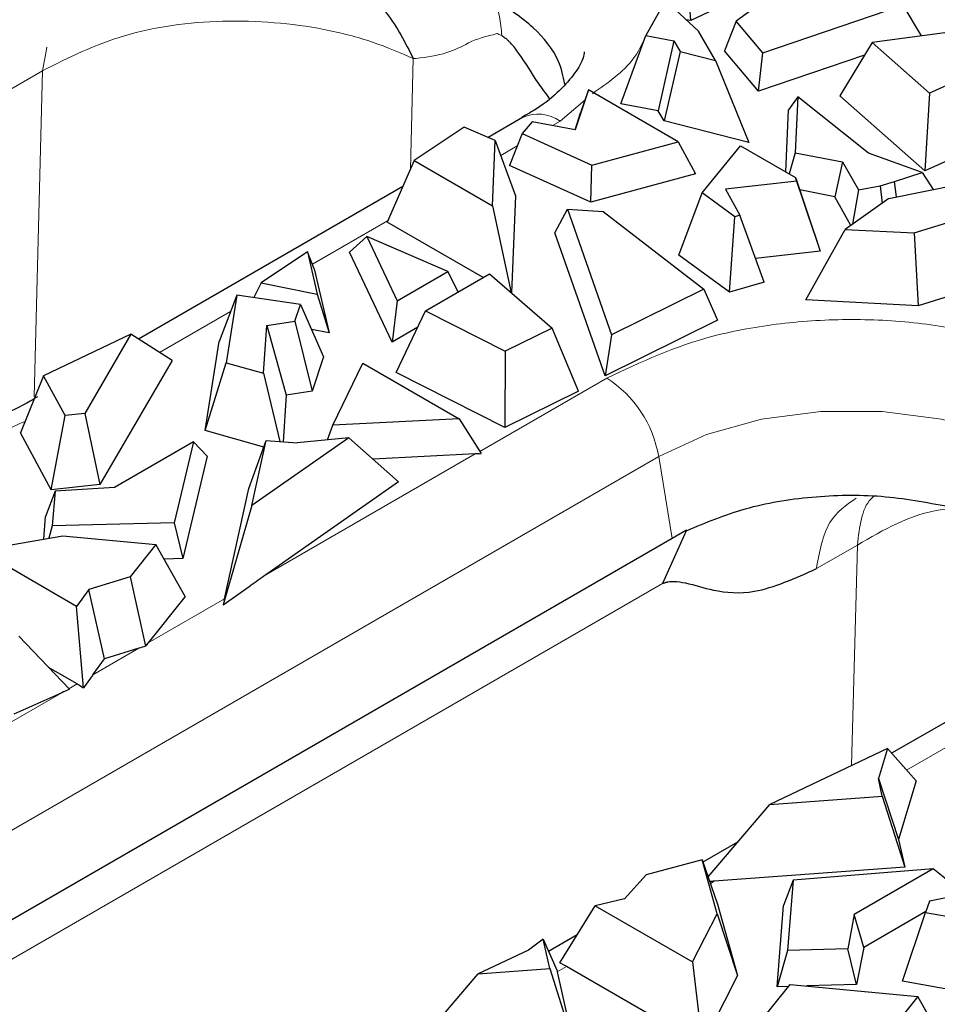
# Model space of a CAD drawing. Units: millimetres. Extents: x 0 to 420, y 0 to 297.
# Drawn here: x 164 to 174, y 56 to 66 of the extents above; entities that cross this region are included whole.
import ezdxf

# ---------------------------------------------------------------- set-up
doc = ezdxf.new("R2010")
doc.units = ezdxf.units.MM

msp = doc.modelspace()

# ---------------------------------------------------------------- linework, layer by layer
at = {"color": 7, "linetype": 'Continuous', "lineweight": 25}
for p, q in [((171.3036, 66.4351), (171.2439, 67.2151)), ((172.5619, 66.9937), (171.7865, 66.4257)), ((171.9632, 66.7469), (171.3036, 66.4351)), ((171.0331, 66.6459), (170.824, 66.2742)), ((171.3841, 66.3187), (171.0331, 66.6459)), ((172.0703, 66.0901), (173.5625, 66.5956)), ((173.5625, 66.5956), (173.7592, 66.2693)), ((171.3036, 66.4351), (171.254, 66.44)), ((171.7865, 66.4257), (171.6621, 66.1107)), ((172.0703, 66.0901), (171.7865, 66.4257)), ((171.5653, 66.0083), (171.3841, 66.3187)), ((174.3179, 66.3442), (173.237, 66.1992)), ((170.5556, 65.5459), (170.824, 66.2742)), ((170.824, 66.2742), (171.1231, 66.2182)), ((171.1231, 66.2182), (170.9554, 65.471)), ((171.1231, 66.2182), (171.1896, 66.1044)), ((171.1896, 66.1044), (171.0176, 65.3645)), ((171.1896, 66.1044), (171.5653, 66.0083)), ((172.0253, 65.6813), (171.6621, 66.1107)), ((173.237, 66.1992), (172.8921, 65.6299)), ((173.237, 66.1992), (173.8475, 65.6592)), ((171.5653, 66.0083), (171.9219, 65.1332)), ((172.0253, 65.6813), (172.0703, 66.0901)), ((173.1551, 66.064), (172.0253, 65.6813)), ((174.6823, 66.039), (173.8475, 65.6592)), ((170.2111, 65.6945), (170.0694, 65.2689)), ((170.2111, 65.6945), (170.2047, 65.6754)), ((171.1699, 65.141), (170.2111, 65.6945)), ((170.2047, 65.6754), (170.1288, 65.4485)), ((172.4425, 65.6213), (172.3445, 65.4813)), ((172.4425, 65.6213), (172.4167, 65.0247)), ((173.1949, 65.0199), (172.4425, 65.6213)), ((173.7964, 64.83), (172.8921, 65.6299)), ((173.8475, 65.6592), (173.7964, 64.83)), ((170.9554, 65.471), (170.5556, 65.5459)), ((171.0176, 65.3645), (170.9554, 65.471)), ((172.3158, 64.82), (172.3445, 65.4813)), ((169.5094, 65.3998), (169.1429, 65.1882)), ((170.069, 65.269), (170.1288, 65.4485)), ((171.9219, 65.1332), (171.0176, 65.3645)), ((174.9712, 65.3645), (173.7964, 64.83)), ((168.8877, 65.2984), (168.3566, 64.9414)), ((169.2186, 65.1555), (168.8877, 65.2984)), ((169.6128, 65.3528), (169.5048, 65.2297)), ((170.0694, 65.2689), (169.6128, 65.3528)), ((169.1902, 64.4601), (169.2186, 65.1555)), ((169.2186, 65.1555), (169.4342, 64.5668)), ((169.5048, 65.2297), (169.3712, 64.8899)), ((169.5048, 65.2297), (170.2499, 64.8905)), ((170.2499, 64.8905), (171.1699, 65.141)), ((171.1699, 65.141), (171.3512, 64.8001)), ((171.4244, 64.5975), (171.8336, 65.0983)), ((171.8336, 65.0983), (172.4192, 64.7603)), ((172.4167, 65.0247), (172.3505, 64.8)), ((172.4167, 65.0247), (172.9209, 64.9265)), ((173.7699, 64.8143), (173.1949, 65.0199)), ((168.3566, 64.9414), (168.0662, 64.2857)), ((168.3566, 64.9414), (169.1902, 64.4601)), ((170.2358, 64.4963), (169.3712, 64.8899)), ((170.2358, 64.4963), (170.2499, 64.8905)), ((172.9209, 64.9265), (172.8366, 64.5557)), ((172.9209, 64.9265), (173.0888, 64.6279)), ((171.3512, 64.8001), (170.2358, 64.4963)), ((172.4192, 64.7603), (172.4321, 64.7217)), ((172.6161, 64.1713), (172.4192, 64.7603)), ((173.4143, 64.5361), (174.6321, 64.7857)), ((173.4735, 64.7177), (173.7699, 64.8143)), ((173.7699, 64.8143), (173.886, 64.6328)), ((168.2334, 64.6632), (165.4174, 63.0376)), ((172.4321, 64.7217), (171.6727, 64.6375)), ((171.6727, 64.6375), (171.8269, 64.3577)), ((172.4321, 64.7217), (172.6815, 63.9748)), ((173.0888, 64.6279), (173.3207, 64.6714)), ((173.3207, 64.6714), (173.4735, 64.7177)), ((173.3207, 64.6714), (173.3411, 64.4845)), ((173.4957, 64.5528), (173.4735, 64.7177)), ((173.6814, 64.1696), (175.2924, 64.6679)), ((169.4342, 64.5668), (169.3918, 63.5305)), ((171.1754, 63.9318), (171.4244, 64.5975)), ((171.7733, 64.342), (171.4244, 64.5975)), ((172.8366, 64.5557), (172.4633, 64.6284)), ((173.0085, 64.2501), (172.8366, 64.5557)), ((173.4143, 64.5361), (172.9484, 64.2077)), ((173.0888, 64.6279), (173.0267, 64.263)), ((169.1902, 64.4601), (169.3888, 63.5331)), ((169.8551, 64.1696), (169.9875, 64.4228)), ((169.9875, 64.4228), (170.458, 63.0837)), ((169.9875, 64.4228), (170.3705, 64.3995)), ((170.3705, 64.3995), (171.4425, 63.5718)), ((171.714, 63.5375), (171.7733, 64.342)), ((171.8269, 64.3577), (171.7733, 64.342)), ((172.0849, 63.6459), (171.8269, 64.3577)), ((169.0911, 63.694), (168.0662, 64.2857)), ((167.8497, 64.132), (167.6666, 63.9647)), ((167.8497, 64.132), (168.1731, 63.4469)), ((168.7138, 63.7591), (167.8497, 64.132)), ((170.3901, 62.6467), (169.8551, 64.1696)), ((172.5287, 63.4568), (172.9484, 64.2077)), ((172.6161, 64.1713), (172.6815, 63.9748)), ((172.9484, 64.2077), (173.6814, 64.1696)), ((173.6814, 64.1696), (173.7258, 63.3945)), ((167.2174, 63.9684), (166.7262, 63.6382)), ((167.2174, 63.9684), (167.322, 63.5175)), ((167.291, 63.789), (167.2174, 63.9684)), ((168.119, 63.0065), (167.6666, 63.9647)), ((171.714, 63.5375), (171.1754, 63.9318)), ((172.6815, 63.9748), (171.9934, 63.8985)), ((175.015, 63.7933), (173.7258, 63.3945)), ((167.291, 63.789), (167.4499, 63.1041)), ((168.1731, 63.4469), (168.7138, 63.7591)), ((168.475, 63.3384), (169.1578, 63.7326)), ((168.8254, 63.5406), (168.7138, 63.7591)), ((169.1578, 63.7326), (169.8245, 63.1568)), ((166.7262, 63.6382), (166.6448, 63.4806)), ((166.7262, 63.6382), (167.322, 63.5175)), ((172.0849, 63.6459), (171.714, 63.5375)), ((166.4655, 63.5068), (166.2758, 63.0121)), ((166.4655, 63.5068), (166.3527, 62.7871)), ((167.1424, 63.4079), (166.4655, 63.5068)), ((167.322, 63.5175), (167.4499, 63.1041)), ((171.4425, 63.5718), (170.458, 63.0837)), ((171.4425, 63.5718), (171.5866, 63.2399)), ((167.0837, 63.2313), (167.1424, 63.4079)), ((167.1424, 63.4079), (167.3895, 62.8494)), ((168.1731, 63.4469), (168.119, 63.0065)), ((173.7258, 63.3945), (172.5287, 63.4568)), ((168.1635, 62.6832), (168.475, 63.3384)), ((168.475, 63.3384), (169.3234, 62.9084)), ((166.75, 62.6748), (166.786, 63.1834)), ((166.786, 63.1834), (167.0837, 63.2313)), ((166.786, 63.1834), (166.9926, 62.4397)), ((167.0837, 63.2313), (167.2681, 62.484)), ((168.3922, 63.1642), (168.119, 63.0065)), ((171.5866, 63.2399), (170.3901, 62.6467)), ((165.3354, 63.0899), (164.4047, 62.6472)), ((165.3354, 63.0899), (164.8437, 62.2469)), ((165.7753, 62.8092), (165.3354, 63.0899)), ((167.4499, 63.1041), (167.2598, 63.1426)), ((169.8245, 63.1568), (169.3234, 62.9084)), ((170.1065, 62.4852), (169.8245, 63.1568)), ((170.458, 63.0837), (170.3901, 62.6467)), ((166.1273, 62.0646), (166.2758, 63.0121)), ((167.3895, 62.8494), (167.2681, 62.484)), ((169.3234, 62.9084), (169.3219, 62.0962)), ((165.7753, 62.8092), (165.0062, 61.4906)), ((166.1273, 62.0646), (166.3527, 62.7871)), ((166.3527, 62.7871), (166.75, 62.6748)), ((167.4881, 62.1198), (167.8081, 62.7825)), ((167.8081, 62.7825), (168.8344, 62.1901)), ((164.4047, 62.6472), (164.1586, 62.0401)), ((164.6345, 62.2232), (164.4047, 62.6472)), ((166.75, 62.6748), (166.9225, 61.9465)), ((169.3219, 62.0962), (168.1635, 62.6832)), ((166.9926, 62.4397), (166.9575, 61.9439)), ((167.2681, 62.484), (166.9926, 62.4397)), ((170.1065, 62.4852), (169.3219, 62.0962)), ((164.4882, 61.4319), (164.6345, 62.2232)), ((164.8437, 62.2469), (164.6345, 62.2232)), ((164.8437, 62.2469), (165.0062, 61.4906)), ((167.4316, 61.9654), (167.4881, 62.1198)), ((168.8344, 62.1901), (167.4881, 62.1198)), ((168.8344, 62.1901), (169.0694, 61.8179)), ((164.4882, 61.4319), (164.1586, 62.0401)), ((166.7537, 61.8875), (166.1273, 62.0646)), ((166.0021, 61.9426), (165.1632, 61.4583)), ((166.0021, 61.9426), (165.7962, 61.0813)), ((166.1501, 61.7918), (166.0021, 61.9426)), ((166.5945, 61.4454), (166.7788, 61.9571)), ((167.6584, 61.9882), (166.6256, 61.2647)), ((166.6256, 61.2647), (166.7788, 61.9571)), ((166.7788, 61.9571), (167.1074, 61.9329)), ((167.6584, 61.9882), (167.1074, 61.9329)), ((168.1888, 61.517), (167.6584, 61.9882)), ((169.0067, 61.815), (167.9174, 61.7581)), ((169.046, 61.8167), (169.0694, 61.8179)), ((166.1501, 61.7918), (165.8891, 60.6999)), ((165.0062, 61.4906), (164.4882, 61.4319)), ((168.1888, 61.517), (166.7755, 60.527)), ((164.5277, 61.4176), (164.4261, 61.1499)), ((164.5277, 61.4176), (164.4985, 61.0472)), ((165.1632, 61.4583), (164.5277, 61.4176)), ((166.3349, 60.2726), (166.5945, 61.4454)), ((166.6256, 61.2647), (166.3205, 60.2078)), ((164.4069, 60.9067), (164.4261, 61.1499)), ((165.7962, 61.0813), (164.4985, 61.0472)), ((165.7962, 61.0813), (165.8891, 60.6999)), ((164.4985, 61.0472), (164.4608, 60.9158)), ((171.2559, 61.0012), (171.002, 60.4353)), ((171.2559, 61.0012), (171.106, 60.9137)), ((171.106, 60.9137), (159.8436, 54.4121)), ((163.7201, 60.7899), (164.6099, 60.9412)), ((164.6099, 60.9412), (165.6031, 60.8485)), ((164.7579, 60.1908), (163.7201, 60.7899)), ((165.6031, 60.8485), (165.3287, 60.5052)), ((165.9141, 60.2948), (165.6031, 60.8485)), ((165.8891, 60.6999), (165.6895, 60.6947)), ((165.3287, 60.5052), (164.8873, 60.3704)), ((165.3287, 60.5052), (165.4921, 59.7663)), ((164.8873, 60.3704), (164.7579, 60.1908)), ((165.0546, 59.633), (164.8873, 60.3704)), ((166.3205, 60.2078), (166.6087, 60.4097)), ((165.9141, 60.2948), (165.5209, 59.8027)), ((166.3295, 60.2485), (166.3205, 60.2078)), ((164.8323, 59.3241), (164.7579, 60.1908)), ((164.1438, 59.8717), (164.6803, 59.3068)), ((165.4206, 59.7448), (165.0546, 59.633)), ((164.9318, 59.4626), (165.0546, 59.633)), ((164.7625, 59.3649), (164.4585, 59.5403)), ((164.9065, 59.427), (164.8323, 59.3241)), ((174.9234, 59.4794), (173.4428, 58.6247)), ((164.7803, 59.3542), (164.8323, 59.3241)), ((164.5989, 59.2704), (164.0884, 59.042)), ((173.3975, 58.6751), (172.1441, 58.0789)), ((173.3975, 58.6751), (173.3016, 58.357)), ((173.706, 58.332), (173.3975, 58.6751)), ((173.3436, 58.1674), (173.3016, 58.357)), ((173.3016, 58.357), (173.517, 57.7049)), ((173.706, 58.332), (173.517, 57.7049)), ((172.1441, 58.0789), (173.3436, 58.1674)), ((173.3436, 58.1674), (173.582, 57.4116)), ((171.4865, 57.3091), (172.1441, 58.0789)), ((173.517, 57.7049), (173.582, 57.4116)), ((171.8005, 57.6766), (171.432, 57.4639)), ((171.4233, 57.4886), (170.8286, 57.3302)), ((171.5838, 56.9153), (171.4233, 57.4886)), ((171.4233, 57.4886), (171.5889, 57.0189)), ((173.582, 57.4116), (171.5504, 57.2618)), ((173.8842, 57.3923), (172.3923, 57.2735)), ((173.8842, 57.3923), (173.0453, 56.9081)), ((174.182, 57.1551), (173.8842, 57.3923)), ((170.8286, 57.3302), (170.595, 57.0754)), ((175.3059, 57.3341), (173.8455, 57.0502)), ((171.5093, 57.2583), (171.5046, 57.258)), ((172.3923, 57.2735), (172.2906, 57.0044)), ((172.3923, 57.2735), (172.3333, 56.5243)), ((170.595, 57.0754), (170.2839, 57.0007)), ((169.908, 56.394), (170.2839, 57.0007)), ((170.2839, 57.0007), (171.3216, 56.4016)), ((171.5889, 57.0189), (171.8018, 56.258)), ((172.2222, 56.1375), (172.2906, 57.0044)), ((173.8455, 57.0502), (173.8044, 56.9295)), ((171.3216, 56.4016), (171.5838, 56.9153)), ((171.5838, 56.9153), (171.8018, 56.258)), ((173.0453, 56.9081), (172.9748, 56.5412)), ((173.1465, 56.5573), (173.0453, 56.9081)), ((173.8077, 56.939), (173.1465, 56.5573)), ((173.5586, 56.1957), (173.8044, 56.9295)), ((173.8044, 56.9295), (174.5389, 56.7968)), ((170.0914, 56.69), (169.7878, 56.5147)), ((169.7312, 56.6462), (169.5725, 56.528)), ((169.8012, 56.3302), (169.7312, 56.6462)), ((169.7312, 56.6462), (169.8775, 56.3065)), ((173.1465, 56.5573), (173.07, 56.1598)), ((169.5725, 56.528), (169.0382, 56.2739)), ((172.3333, 56.5243), (172.2222, 56.1375)), ((172.9748, 56.5412), (172.3333, 56.5243)), ((173.07, 56.1598), (172.9748, 56.5412)), ((169.96, 56.364), (169.908, 56.394)), ((171.4247, 55.5189), (169.978, 56.354)), ((171.3216, 56.4016), (171.4247, 55.5189)), ((168.5695, 55.7252), (169.0382, 56.2739)), ((169.0382, 56.2739), (169.8012, 56.3302)), ((169.8012, 56.3302), (170.0395, 55.5744)), ((169.8795, 56.2972), (170.0395, 55.5744)), ((171.8018, 56.258), (171.4247, 55.5189)), ((171.937, 55.6323), (172.3605, 56.1622)), ((172.3433, 56.1407), (172.2222, 56.1375)), ((172.3605, 56.1622), (173.7216, 56.0352)), ((173.07, 56.1598), (172.5364, 56.1458)), ((174.6122, 56.0054), (173.5586, 56.1957)), ((173.7216, 56.0352), (173.3697, 55.5948)), ((173.8762, 55.76), (173.7216, 56.0352))]:
    msp.add_line(p, q, dxfattribs=at)
at = {"color": 8, "linetype": 'Continuous', "lineweight": 18}
for p, q in [((168.3154, 64.8484), (168.346, 66.0276)), ((168.346, 66.0276), (168.3774, 66.0286)), ((164.3949, 65.898), (159.6577, 63.1628)), ((164.3052, 62.426), (164.395, 65.898)), ((170.1746, 65.5855), (169.9094, 65.3602)), ((169.9094, 65.3602), (169.828, 65.3132)), ((169.4524, 65.0964), (169.2773, 64.9953)), ((168.0725, 64.2998), (167.2712, 63.8372)), ((166.3992, 63.3338), (165.64, 62.8956)), ((169.054, 61.8423), (170.4073, 62.6236)), ((166.7755, 60.527), (169.0067, 61.815)), ((157.8792, 54.235), (170.9606, 61.7867)), ((171.1059, 60.9138), (170.9606, 61.7867)), ((173.0775, 60.8437), (172.6407, 60.5926)), ((173.0167, 58.494), (173.0775, 60.8438)), ((171.002, 60.4353), (159.3409, 53.7034)), ((165.5209, 59.8027), (166.3349, 60.2726)), ((165.4206, 59.7448), (164.9318, 59.4626)), ((164.6738, 59.3137), (164.7625, 59.3649)), ((164.5989, 59.2704), (163.5513, 58.6656)), ((174.2223, 58.8042), (173.6029, 58.4466)), ((171.5504, 57.2618), (171.5112, 57.2391)), ((169.978, 56.354), (169.8795, 56.2972))]:
    msp.add_line(p, q, dxfattribs=at)
at = {"color": 8, "linetype": 'Continuous', "lineweight": 18, "flags": 128}
for points in [[(164.4422, 66.1499), (164.4355, 66.1257), (164.3949, 65.898)], [(170.9606, 61.7867), (171.4693, 62.0209), (172.0555, 62.1839), (172.6898, 62.2674), (173.3404, 62.2674), (173.9747, 62.1839), (174.5608, 62.0209), (175.0695, 61.7867), (175.4751, 61.4931), (175.7574, 61.1547), (175.9022, 60.7885), (175.9022, 60.4129), (175.8916, 60.3648)]]:
    msp.add_lwpolyline(points, dxfattribs=at)
at = {"color": 8, "linetype": 'Continuous', "lineweight": 18}
for centre, radius, start, end in [((169.6761, 65.0436), 0.3933, 53.62085, 115.06869), ((169.7263, 61.5719), 1.2529, 9.87205, 57.07349)]:
    msp.add_arc(centre, radius, start, end, dxfattribs=at)
at = {"color": 7, "linetype": 'Continuous', "lineweight": 25}
for centre, major_axis, ratio, start_param, end_param in [((168.7701, 61.0252), (1.2525, 0.3212), 0.5784405, 1.2039026, 1.2355267), ((168.3543, 60.7851), (5.5167, 3.6783), 0.1021936, 1.792317, 1.8239411), ((166.0871, 59.4763), (0.2946, 1.093), 0.0417903, 5.5081281, 5.5397522), ((165.9591, 59.4024), (0.9556, 1.2237), 0.3812831, 1.5413424, 1.5712065), ((164.9056, 58.7943), (2.442, 0.9974), 0.2739053, 1.2183649, 1.248229), ((165.3294, 59.0389), (0.7638, 1.1542), 0.4104269, 1.4738841, 1.5055082), ((163.3917, 57.9203), (5.1685, 2.5494), 0.1227746, 1.258799, 1.2750089), ((164.6109, 58.6241), (-0.1766, 0.8001), 0.6979109, 5.6835251, 5.7151492), ((171.3026, 56.4655), (1.3061, 0.3534), 0.55118, 1.2339987, 1.2656228), ((169.8264, 55.6133), (-0.1766, 0.8001), 0.6979109, 5.7151492, 5.7467733), ((170.0712, 55.7546), (-0.2254, 0.7935), 0.0608637, 0.7844364, 0.8006463)]:
    msp.add_ellipse(centre, major_axis=major_axis, ratio=ratio, start_param=start_param, end_param=end_param, dxfattribs=at)
for points, knots in [([(166.9528, 67.0761), (167.0329, 67.0804), (167.1951, 67.0891), (167.3527, 67.0314), (167.4322, 66.9987), (167.4377, 66.9964), (167.4578, 66.9879), (167.5333, 66.954), (167.7554, 66.8308), (168.081, 66.5441), (168.259, 66.1972), (168.346, 66.0276)], [0, 0, 0, 0, 0.1401539, 0.2836554, 0.2840027, 0.2866421, 0.2938908, 0.3212008, 0.427246, 0.7198593, 1, 1, 1, 1]), ([(169.9614, 65.7545), (169.9433, 65.8382), (169.8973, 66.0498), (169.6469, 66.3678), (169.3562, 66.5635), (169.2108, 66.6613)], [0, 0, 0, 0, 0.2463593, 0.6231801, 1, 1, 1, 1]), ([(169.7984, 65.604), (169.7579, 65.6576), (169.6417, 65.8114), (169.5198, 66.0222), (169.4054, 66.1702), (169.3607, 66.2159), (169.3467, 66.228), (169.3404, 66.2346), (169.338, 66.238), (169.3361, 66.2394), (169.3202, 66.2468), (169.3043, 66.2599), (169.2895, 66.2722)], [0, 0, 0, 0, 0.2355995, 0.6755459, 0.8477932, 0.8873438, 0.9081053, 0.9179368, 0.9202464, 0.9222968, 0.927392, 1, 1, 1, 1]), ([(170.167, 66.1001), (170.1641, 66.0793), (170.1555, 66.0167), (170.0764, 65.876), (169.9136, 65.6882), (169.7187, 65.5225), (169.556, 65.4324), (169.5018, 65.4025)], [0, 0, 0, 0, 0.1255925, 0.3782656, 0.6287822, 0.8764132, 1, 1, 1, 1]), ([(164.3399, 62.4226), (164.29, 62.3923), (164.1413, 62.3023), (163.8213, 62.1723), (163.4352, 62.0546), (163.056, 61.9767), (162.6384, 61.9178), (162.3299, 61.909), (162.1398, 61.9036)], [0, 0, 0, 0, 0.0966391, 0.2874851, 0.4854782, 0.6321938, 0.7732572, 1, 1, 1, 1]), ([(174.0476, 61.2521), (173.8113, 61.2963), (173.3387, 61.3847), (172.587, 61.3686), (171.8636, 61.2496), (171.4616, 61.0812), (171.2605, 60.997)], [0, 0, 0, 0, 0.2499972, 0.4999963, 0.7499972, 1, 1, 1, 1]), ([(171.002, 60.4353), (171.0033, 60.4361), (171.006, 60.4377), (171.011, 60.4392), (171.0192, 60.4399), (171.0326, 60.446), (171.0448, 60.4483), (171.0526, 60.4503), (171.0553, 60.4505), (171.0565, 60.4506), (171.0588, 60.4508), (171.0608, 60.4508), (171.0835, 60.4561), (171.1482, 60.4588), (171.3097, 60.4309), (171.5676, 60.3441), (172.0115, 60.3092), (172.4137, 60.4904), (172.6407, 60.5926)], [0, 0, 0, 0, 0.0020185, 0.0040914, 0.0083951, 0.0167154, 0.0252468, 0.0296641, 0.029797, 0.0302428, 0.031854, 0.0338249, 0.0340886, 0.070485, 0.1523488, 0.3623406, 0.640057, 1, 1, 1, 1])]:
    msp.add_open_spline(points, degree=3, knots=knots, dxfattribs=at)
at = {"color": 8, "linetype": 'Continuous', "lineweight": 18}
for points, knots in [([(169.2895, 66.2722), (169.2828, 66.3423), (169.2694, 66.4826), (169.2303, 66.6018), (169.2108, 66.6613)], [0, 0, 0, 0, 0.4999987, 1, 1, 1, 1]), ([(168.346, 66.0276), (168.2059, 66.0888), (167.9203, 66.2135), (167.2476, 66.3875), (166.3266, 66.4657), (165.2337, 66.3192), (164.6733, 66.0377), (164.3951, 65.8979)], [0, 0, 0, 0, 0.12938631, 0.2635833, 0.51471163, 0.75906645, 1, 1, 1, 1]), ([(168.3774, 66.0286), (168.4891, 66.0435), (168.6899, 66.0701), (168.8607, 66.1551), (169.0261, 66.2429), (169.1308, 66.2634), (169.24, 66.2946), (169.244, 66.2925), (169.26, 66.2816), (169.2752, 66.2767), (169.2895, 66.2722)], [0, 0, 0, 0, 0.3424462, 0.6153025, 0.6188567, 0.9535394, 0.9603593, 0.9612603, 0.9635528, 1, 1, 1, 1]), ([(170.8201, 66.2635), (170.7825, 66.1804), (170.6795, 65.953), (170.4195, 65.7697), (170.2545, 65.6534)], [0, 0, 0, 0, 0.36552208, 1, 1, 1, 1]), ([(170.4073, 62.6236), (170.7702, 62.7928), (171.3284, 63.0532), (172.2609, 63.2161), (173.0146, 63.2626), (173.7711, 63.217), (174.6932, 63.0483), (175.686, 62.6599), (176.3582, 62.0871), (176.6516, 61.5544), (176.7265, 61.1187), (176.6658, 60.71), (176.5134, 60.4654), (176.447, 60.3587)], [0, 0, 0, 0, 0.1381409, 0.2125046, 0.2884463, 0.3643881, 0.4387518, 0.5768927, 0.7150336, 0.7893972, 0.865339, 0.9412808, 1, 1, 1, 1]), ([(164.2079, 62.1616), (164.0459, 62.0899), (163.5246, 61.8591), (162.6589, 61.7239), (162.0328, 61.7817), (161.8545, 61.7982)], [0, 0, 0, 0, 0.2438382, 0.7845794, 1, 1, 1, 1]), ([(172.6407, 60.5926), (172.674, 60.7734), (172.7366, 61.1146), (172.9589, 61.2709), (173.0634, 61.3444)], [0, 0, 0, 0, 0.5298043, 1, 1, 1, 1]), ([(173.2492, 61.3606), (173.2398, 61.3522), (173.1237, 61.2481), (173.0996, 61.0374), (173.0775, 60.8437)], [0, 0, 0, 0, 0.0806752, 1, 1, 1, 1]), ([(174.109, 61.236), (174.067, 61.2317), (173.6664, 61.1905), (173.3556, 61.0076), (173.0775, 60.8437)], [0, 0, 0, 0, 0.1047991, 1, 1, 1, 1])]:
    msp.add_open_spline(points, degree=3, knots=knots, dxfattribs=at)

doc.saveas('drawing.dxf')
